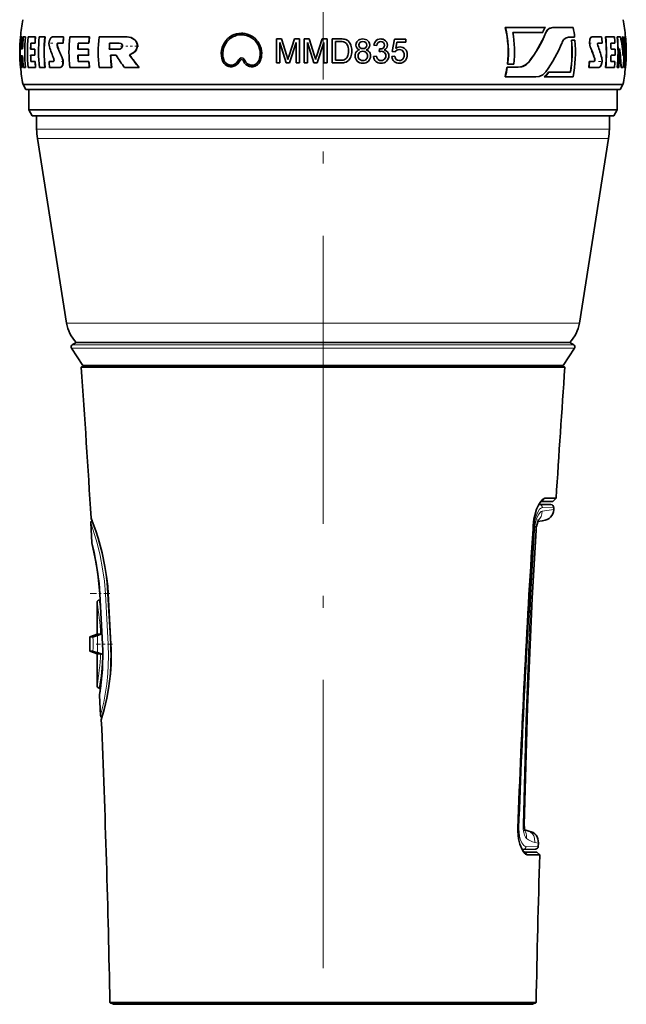
# Model space of a CAD drawing. Extents: x 0 to 420, y 0 to 297.
# Drawn here: x 182 to 207, y 212 to 253 of the extents above; entities that cross this region are included whole.
import ezdxf

# ---------------------------------------------------------------- set-up
doc = ezdxf.new("R2010")
doc.units = 0
doc.linetypes.add('DASHDOT', pattern=[18.5, 12, -3, 0.5, -3])

msp = doc.modelspace()

# ---------------------------------------------------------------- linework, layer by layer
at = {"color": 7, "linetype": 'DASHDOT', "lineweight": 13}
msp.add_line((194.223984, 281.087189), (194.223984, 168.880936), dxfattribs=at)
at = {"color": 7, "lineweight": 35}
for p, q in [((201.811325, 252.757782), (201.819687, 252.757782)), ((201.819687, 252.757782), (203.482971, 252.757782)), ((203.793427, 252.757782), (203.800064, 252.757782)), ((203.800064, 252.757782), (204.643341, 252.757782)), ((181.622452, 252.363373), (181.624664, 252.363373)), ((181.629684, 252.363373), (181.624664, 252.363373)), ((181.644791, 252.363373), (181.688171, 252.363373)), ((181.693222, 252.363373), (181.688171, 252.363373)), ((181.743668, 252.363373), (181.830093, 252.363373)), ((181.835205, 252.363373), (181.830093, 252.363373)), ((181.942703, 252.363373), (182.250916, 252.363373)), ((182.256195, 252.363373), (182.250916, 252.363373)), ((182.411102, 252.363373), (182.643143, 252.363373)), ((182.648605, 252.363373), (182.643143, 252.363373)), ((182.958099, 252.363373), (183.419083, 252.363373)), ((183.424927, 252.363373), (183.419083, 252.363373)), ((183.680756, 252.363373), (184.494934, 252.363373)), ((184.501434, 252.363373), (184.494934, 252.363373)), ((184.90007, 252.363373), (186.057007, 252.363373)), ((186.064758, 252.363373), (186.057007, 252.363373)), ((190.174637, 252.202667), (190.11795, 252.123047)), ((190.220871, 252.160553), (190.171234, 252.090118)), ((190.244308, 252.279175), (190.174637, 252.202667)), ((190.225876, 252.166107), (190.220871, 252.160553)), ((190.287842, 252.234161), (190.225876, 252.166107)), ((190.327896, 252.350357), (190.244308, 252.279175)), ((190.365067, 252.299911), (190.287842, 252.234161)), ((190.433365, 252.417145), (190.327896, 252.350357)), ((190.463379, 252.362167), (190.365067, 252.299911)), ((190.523163, 252.458878), (190.433365, 252.417145)), ((190.542175, 252.399292), (190.463379, 252.362167)), ((190.627579, 252.492218), (190.523163, 252.458878)), ((190.549652, 252.401733), (190.542175, 252.399292)), ((190.639099, 252.430756), (190.549652, 252.401733)), ((190.724167, 252.510315), (190.627579, 252.492218)), ((190.646667, 252.43219), (190.639099, 252.430756)), ((190.728134, 252.447906), (190.646667, 252.43219)), ((190.831207, 252.51712), (190.724167, 252.510315)), ((190.735718, 252.448425), (190.728134, 252.447906)), ((190.828339, 252.4543), (190.735718, 252.448425)), ((190.828522, 252.454666), (190.834961, 252.454376)), ((190.831207, 252.51712), (190.891068, 252.514328)), ((190.835159, 252.454361), (190.884354, 252.452179)), ((190.884354, 252.452179), (190.888153, 252.451782)), ((190.888153, 252.451782), (190.950974, 252.445343)), ((190.891068, 252.514328), (190.964615, 252.506378)), ((190.950974, 252.445343), (190.957809, 252.443863)), ((190.957809, 252.443863), (191.045258, 252.424316)), ((190.964615, 252.506378), (191.062927, 252.484406)), ((191.045258, 252.424316), (191.150955, 252.385498)), ((191.062927, 252.484406), (191.176788, 252.442596)), ((191.252914, 252.330032), (191.150955, 252.385498)), ((191.286545, 252.382889), (191.176788, 252.442596)), ((191.331223, 252.272339), (191.252914, 252.330032)), ((191.371735, 252.320129), (191.286545, 252.382889)), ((191.413589, 252.19223), (191.331223, 252.272339)), ((191.460144, 252.234131), (191.371735, 252.320129)), ((191.470505, 252.119873), (191.413589, 252.19223)), ((191.52211, 252.155365), (191.460144, 252.234131)), ((191.569656, 252.075775), (191.52211, 252.155365)), ((192.284836, 251.280975), (192.284836, 252.281113)), ((192.284836, 252.281113), (192.491241, 252.281113)), ((192.718262, 251.57724), (192.491241, 252.281113)), ((193.039047, 252.281113), (192.81398, 251.589401)), ((193.039047, 252.281113), (193.243286, 252.281113)), ((193.243286, 251.280975), (193.243286, 252.281113)), ((193.437759, 251.280975), (193.437759, 252.281113)), ((193.437759, 252.281113), (193.644165, 252.281113)), ((193.871185, 251.57724), (193.644165, 252.281113)), ((194.191971, 252.281113), (193.966904, 251.589401)), ((194.191971, 252.281113), (194.39621, 252.281113)), ((194.39621, 251.280975), (194.39621, 252.281113)), ((194.604568, 251.280975), (194.604568, 252.281113)), ((194.604568, 252.281113), (194.945969, 252.281113)), ((194.743469, 251.392105), (194.743469, 252.169983)), ((194.947495, 252.169983), (194.743469, 252.169983)), ((194.945969, 252.281113), (195.016998, 252.27951)), ((194.947495, 252.169983), (195.016891, 252.167664)), ((195.016891, 252.167664), (195.072311, 252.160706)), ((195.016998, 252.27951), (195.075806, 252.274734)), ((195.072311, 252.160706), (195.113739, 252.149139)), ((195.075806, 252.274734), (195.122421, 252.266785)), ((195.122421, 252.266785), (195.176498, 252.250046)), ((195.176498, 252.250046), (195.22496, 252.226166)), ((195.22496, 252.226166), (195.267838, 252.19516)), ((195.267838, 252.19516), (195.315811, 252.146454)), ((195.599594, 252.095001), (195.626007, 252.155212)), ((195.626007, 252.155212), (195.670013, 252.207855)), ((195.670013, 252.207855), (195.712891, 252.239899)), ((195.762314, 252.262787), (195.712891, 252.239899)), ((195.759766, 252.128082), (195.812424, 252.159515)), ((195.818268, 252.27652), (195.762314, 252.262787)), ((195.882507, 252.169983), (195.812424, 252.159515)), ((195.880768, 252.281113), (195.818268, 252.27652)), ((195.880768, 252.281113), (195.943634, 252.276428)), ((195.882507, 252.169983), (195.952179, 252.159302)), ((195.943634, 252.276428), (196.000061, 252.26239)), ((195.952179, 252.159302), (196.004913, 252.127228)), ((196.000061, 252.26239), (196.050034, 252.238983)), ((196.050034, 252.238983), (196.093582, 252.206238)), ((196.093582, 252.206238), (196.138367, 252.152664)), ((196.138367, 252.152664), (196.165253, 252.091827)), ((196.376297, 252.128723), (196.404282, 252.173889)), ((196.404282, 252.173889), (196.439102, 252.211975)), ((196.439102, 252.211975), (196.494263, 252.250381)), ((196.557755, 252.273438), (196.494263, 252.250381)), ((196.522781, 252.128311), (196.572586, 252.159576)), ((196.629562, 252.281113), (196.557755, 252.273438)), ((196.633469, 252.169983), (196.572586, 252.159576)), ((196.629562, 252.281113), (196.680557, 252.277252)), ((196.633469, 252.169983), (196.694366, 252.159454)), ((196.680557, 252.277252), (196.728775, 252.265686)), ((196.694366, 252.159454), (196.742966, 252.127869)), ((196.728775, 252.265686), (196.774216, 252.246368)), ((196.774216, 252.246368), (196.83255, 252.205307)), ((196.83255, 252.205307), (196.875351, 252.151535)), ((196.875351, 252.151535), (196.901642, 252.089569)), ((197.104874, 251.753265), (197.202118, 252.267212)), ((197.202118, 252.267212), (197.674393, 252.267212)), ((197.674393, 252.142212), (197.674393, 252.267212)), ((203.372253, 252.554214), (202.123886, 252.554214)), ((204.701645, 252.350647), (204.450516, 252.350647)), ((204.568924, 252.223419), (204.575027, 252.223419)), ((204.575027, 252.223419), (204.713837, 252.223419)), ((205.428772, 252.363373), (205.434418, 252.363373)), ((205.434418, 252.363373), (205.826782, 252.363373)), ((205.993408, 252.363373), (205.998779, 252.363373)), ((205.998779, 252.363373), (206.363144, 252.363373)), ((206.479431, 252.363373), (206.484589, 252.363373)), ((206.484589, 252.363373), (206.608978, 252.363373)), ((206.688766, 252.363373), (206.693848, 252.363373)), ((206.693848, 252.363373), (206.728287, 252.363373)), ((206.772034, 252.363373), (206.777069, 252.363373)), ((206.777069, 252.363373), (206.814896, 252.363373)), ((206.820602, 252.363373), (206.825623, 252.363373)), ((181.661041, 251.874817), (181.716415, 251.874817)), ((182.04953, 251.854462), (182.222122, 251.854462)), ((182.231567, 252.108917), (182.058838, 252.108917)), ((182.227386, 251.854462), (182.222122, 251.854462)), ((182.236832, 252.108917), (182.231567, 252.108917)), ((183.397644, 252.108917), (183.187317, 252.108917)), ((183.403473, 252.108917), (183.397644, 252.108917)), ((184.016739, 251.854462), (184.459518, 251.854462)), ((184.47113, 252.108917), (184.027847, 252.108917)), ((184.465988, 251.854462), (184.459518, 251.854462)), ((184.477615, 252.108917), (184.47113, 252.108917)), ((185.324829, 251.854462), (185.726395, 251.854462)), ((185.739746, 252.108917), (185.33757, 252.108917)), ((189.999619, 251.808273), (189.989243, 251.692169)), ((190.024872, 251.918304), (189.999619, 251.808273)), ((190.0634, 252.020477), (190.024872, 251.918304)), ((190.061493, 251.798462), (190.05188, 251.690979)), ((190.084839, 251.900208), (190.061493, 251.798462)), ((190.11795, 252.123047), (190.0634, 252.020477)), ((190.120453, 251.99469), (190.084839, 251.900208)), ((190.171234, 252.090118), (190.120453, 251.99469)), ((191.513306, 252.048706), (191.470505, 252.119873)), ((191.515778, 252.04361), (191.513306, 252.048706)), ((191.555389, 251.96106), (191.515778, 252.04361)), ((191.584656, 251.868515), (191.555389, 251.96106)), ((191.613693, 251.984039), (191.569656, 252.075775)), ((191.585953, 251.862076), (191.584656, 251.868515)), ((191.602066, 251.783249), (191.585953, 251.862076)), ((191.602707, 251.77655), (191.602066, 251.783249)), ((191.609314, 251.707535), (191.602707, 251.77655)), ((191.64595, 251.880783), (191.613693, 251.984039)), ((191.664352, 251.788834), (191.64595, 251.880783)), ((191.671829, 251.705475), (191.664352, 251.788834)), ((192.423737, 252.128311), (192.423737, 251.280975)), ((192.693512, 251.280975), (192.423737, 252.128311)), ((193.10437, 252.128311), (192.832642, 251.280975)), ((193.10437, 252.128311), (193.10437, 251.280975)), ((193.57666, 252.128311), (193.57666, 251.280975)), ((193.846436, 251.280975), (193.57666, 252.128311)), ((194.257294, 252.128311), (193.985565, 251.280975)), ((194.257294, 252.128311), (194.257294, 251.280975)), ((195.113739, 252.149139), (195.158966, 252.123444)), ((195.158966, 252.123444), (195.199448, 252.085144)), ((195.199448, 252.085144), (195.235184, 252.03421)), ((195.235184, 252.03421), (195.257065, 251.986694)), ((195.257065, 251.986694), (195.272705, 251.929901)), ((195.272705, 251.929901), (195.282074, 251.863892)), ((195.282074, 251.863892), (195.285202, 251.788635)), ((195.282379, 251.715622), (195.285202, 251.788635)), ((195.315811, 252.146454), (195.35495, 252.089478)), ((195.35495, 252.089478), (195.385269, 252.024231)), ((195.385269, 252.024231), (195.402252, 251.970352)), ((195.402252, 251.970352), (195.414398, 251.91275)), ((195.414398, 251.91275), (195.421692, 251.851471)), ((195.421188, 251.713379), (195.424118, 251.786469)), ((195.421692, 251.851471), (195.424118, 251.786469)), ((195.590805, 252.027161), (195.599594, 252.095001)), ((195.590805, 252.027161), (195.600021, 251.960999)), ((195.600021, 251.960999), (195.627701, 251.904877)), ((195.609253, 251.736542), (195.64444, 251.775726)), ((195.627701, 251.904877), (195.674469, 251.859634)), ((195.64444, 251.775726), (195.688354, 251.805603)), ((195.674469, 251.859634), (195.740997, 251.826187)), ((195.688354, 251.805603), (195.740997, 251.826187)), ((195.71582, 252.028046), (195.726807, 252.082138)), ((195.71582, 252.028046), (195.726639, 251.968079)), ((195.726639, 251.968079), (195.759109, 251.920166)), ((195.726807, 252.082138), (195.759766, 252.128082)), ((195.738937, 251.712128), (195.777161, 251.742706)), ((195.759109, 251.920166), (195.811935, 251.888763)), ((195.777161, 251.742706), (195.824005, 251.761047)), ((195.811935, 251.888763), (195.883804, 251.878281)), ((195.824005, 251.761047), (195.879471, 251.767151)), ((195.879471, 251.767151), (195.93634, 251.760956)), ((195.954254, 251.888672), (195.883804, 251.878281)), ((195.93634, 251.760956), (195.984558, 251.742401)), ((195.954254, 251.888672), (196.006317, 251.91983)), ((195.984558, 251.742401), (196.024124, 251.711487)), ((196.004913, 252.127228), (196.038116, 252.079422)), ((196.006317, 251.91983), (196.038467, 251.966034)), ((196.027481, 251.826187), (196.092087, 251.859528)), ((196.027481, 251.826187), (196.079834, 251.802124)), ((196.038116, 252.079422), (196.049194, 252.021515)), ((196.038467, 251.966034), (196.049194, 252.021515)), ((196.079834, 251.802124), (196.123123, 251.769852)), ((196.092087, 251.859528), (196.137848, 251.904434)), ((196.123123, 251.769852), (196.157379, 251.729385)), ((196.137848, 251.904434), (196.165115, 251.959595)), ((196.165115, 251.959595), (196.17421, 252.023682)), ((196.165253, 252.091827), (196.17421, 252.023682)), ((196.340897, 252.017181), (196.355164, 252.076477)), ((196.340897, 252.017181), (196.465912, 252.003296)), ((196.355164, 252.076477), (196.376297, 252.128723)), ((196.465912, 252.003296), (196.48642, 252.076218)), ((196.48642, 252.076218), (196.522781, 252.128311)), ((196.56749, 251.753265), (196.580719, 251.86438)), ((196.56749, 251.753265), (196.613663, 251.763351)), ((196.580719, 251.86438), (196.599609, 251.862869)), ((196.599609, 251.862869), (196.667465, 251.87262)), ((196.613663, 251.763351), (196.651474, 251.766724)), ((196.651474, 251.766724), (196.703247, 251.760834)), ((196.667465, 251.87262), (196.72821, 251.901825)), ((196.703247, 251.760834), (196.748566, 251.743134)), ((196.72821, 251.901825), (196.771088, 251.951294)), ((196.742966, 252.127869), (196.77478, 252.080292)), ((196.748566, 251.743134), (196.78746, 251.713654)), ((196.771088, 251.951294), (196.7854, 252.021729)), ((196.773453, 251.823578), (196.832901, 251.860016)), ((196.773453, 251.823578), (196.828217, 251.805115)), ((196.77478, 252.080292), (196.7854, 252.021729)), ((196.828217, 251.805115), (196.874985, 251.776947)), ((196.832901, 251.860016), (196.875793, 251.907257)), ((196.874985, 251.776947), (196.913773, 251.739044)), ((196.875793, 251.907257), (196.901749, 251.962738)), ((196.901642, 252.089569), (196.910416, 252.023911)), ((196.901749, 251.962738), (196.910416, 252.023911)), ((197.104874, 251.753265), (197.229889, 251.73938)), ((197.229889, 251.73938), (197.259705, 251.778519)), ((197.257462, 251.883484), (197.305206, 252.142212)), ((197.257462, 251.883484), (197.315125, 251.919189)), ((197.259705, 251.778519), (197.297501, 251.80957)), ((197.297501, 251.80957), (197.34462, 251.829849)), ((197.674393, 252.142212), (197.305206, 252.142212)), ((197.315125, 251.919189), (197.374664, 251.940598)), ((197.34462, 251.829849), (197.402435, 251.836609)), ((197.436081, 251.947723), (197.374664, 251.940598)), ((197.402435, 251.836609), (197.464264, 251.830032)), ((197.436081, 251.947723), (197.495529, 251.942047)), ((197.464264, 251.830032), (197.514862, 251.810318)), ((197.495529, 251.942047), (197.55014, 251.925018)), ((197.514862, 251.810318), (197.55426, 251.777466)), ((197.55014, 251.925018), (197.599915, 251.896637)), ((197.55426, 251.777466), (197.582413, 251.733246)), ((197.599915, 251.896637), (197.644882, 251.856903)), ((197.644882, 251.856903), (197.682098, 251.808243)), ((197.682098, 251.808243), (197.708679, 251.753128)), ((197.708679, 251.753128), (197.72464, 251.691528)), ((205.846741, 252.108917), (205.685577, 252.108917)), ((206.382233, 252.108917), (206.208221, 252.108917)), ((206.217682, 251.854462), (206.391556, 251.854462)), ((181.716873, 251.579651), (181.661499, 251.579651)), ((182.222534, 251.600006), (182.049942, 251.600006)), ((182.060074, 251.345566), (182.232819, 251.345566)), ((182.227798, 251.600006), (182.222534, 251.600006)), ((182.238098, 251.345566), (182.232819, 251.345566)), ((182.814621, 251.345566), (182.994217, 251.345566)), ((184.460037, 251.600006), (184.017227, 251.600006)), ((184.029327, 251.345566), (184.472687, 251.345566)), ((184.466507, 251.600006), (184.460037, 251.600006)), ((184.479156, 251.345566), (184.472687, 251.345566)), ((185.616409, 251.600006), (185.376923, 251.600006)), ((186.172394, 251.621429), (186.164566, 251.621429)), ((189.995377, 251.572479), (189.989243, 251.692169)), ((190.012619, 251.4776), (189.995377, 251.572479)), ((190.041031, 251.384094), (190.012619, 251.4776)), ((190.07074, 251.313995), (190.041031, 251.384094)), ((190.057587, 251.579681), (190.05188, 251.690979)), ((190.07283, 251.495834), (190.057587, 251.579681)), ((190.074142, 251.48877), (190.07283, 251.495834)), ((190.098923, 251.408569), (190.074142, 251.48877)), ((190.100861, 251.402283), (190.098923, 251.408569)), ((190.12558, 251.344757), (190.100861, 251.402283)), ((190.158508, 251.298706), (190.12558, 251.344757)), ((190.673157, 251.348877), (190.657486, 251.324554)), ((190.675598, 251.352661), (190.673157, 251.348877)), ((190.707352, 251.410187), (190.675598, 251.352661)), ((190.744614, 251.455719), (190.707352, 251.410187)), ((190.759277, 251.374969), (190.727936, 251.318481)), ((190.81192, 251.48938), (190.744614, 251.455719)), ((190.784531, 251.405807), (190.759277, 251.374969)), ((190.820694, 251.423889), (190.784531, 251.405807)), ((190.895279, 251.472717), (190.81192, 251.48938)), ((190.865524, 251.414932), (190.820694, 251.423889)), ((190.895355, 251.386963), (190.865524, 251.414932)), ((190.944336, 251.426727), (190.895279, 251.472717)), ((190.917862, 251.349945), (190.895355, 251.386963)), ((190.938858, 251.311646), (190.917862, 251.349945)), ((190.971298, 251.382446), (190.944336, 251.426727)), ((190.992065, 251.344589), (190.971298, 251.382446)), ((190.99353, 251.341919), (190.992065, 251.344589)), ((191.012177, 251.311935), (190.993668, 251.341675)), ((191.539703, 251.352737), (191.513809, 251.312408)), ((191.559357, 251.399139), (191.539703, 251.352737)), ((191.561554, 251.404404), (191.559357, 251.399139)), ((191.579315, 251.460861), (191.561554, 251.404404)), ((191.580734, 251.465302), (191.579315, 251.460861)), ((191.595703, 251.528748), (191.580734, 251.465302)), ((191.619141, 251.380035), (191.595093, 251.323212)), ((191.59726, 251.535431), (191.595703, 251.528748)), ((191.605743, 251.606262), (191.59726, 251.535431)), ((191.606445, 251.611908), (191.605743, 251.606262)), ((191.609116, 251.699905), (191.606445, 251.611908)), ((191.609314, 251.707535), (191.609116, 251.699905)), ((191.640289, 251.446304), (191.619141, 251.380035)), ((191.658081, 251.52092), (191.640289, 251.446304)), ((191.668472, 251.604172), (191.658081, 251.52092)), ((191.671829, 251.705475), (191.668472, 251.604172)), ((192.737335, 251.517075), (192.718262, 251.57724)), ((192.752609, 251.467957), (192.737335, 251.517075)), ((192.764053, 251.429871), (192.752609, 251.467957)), ((192.776749, 251.47171), (192.764053, 251.429871)), ((192.793381, 251.524887), (192.776749, 251.47171)), ((192.81398, 251.589401), (192.793381, 251.524887)), ((193.890259, 251.517075), (193.871185, 251.57724)), ((193.905518, 251.467957), (193.890259, 251.517075)), ((193.916977, 251.429871), (193.905518, 251.467957)), ((193.929657, 251.47171), (193.916977, 251.429871)), ((193.946304, 251.524887), (193.929657, 251.47171)), ((193.966904, 251.589401), (193.946304, 251.524887)), ((194.743469, 251.392105), (194.950745, 251.392105)), ((194.950745, 251.392105), (195.010223, 251.394196)), ((195.010223, 251.394196), (195.060471, 251.400452)), ((195.060471, 251.400452), (195.101486, 251.410889)), ((195.101486, 251.410889), (195.150558, 251.433472)), ((195.150558, 251.433472), (195.188629, 251.46373)), ((195.185715, 251.319061), (195.239838, 251.348145)), ((195.188629, 251.46373), (195.216782, 251.499252)), ((195.216782, 251.499252), (195.240479, 251.542145)), ((195.239838, 251.348145), (195.286942, 251.38739)), ((195.240479, 251.542145), (195.259705, 251.592438)), ((195.259705, 251.592438), (195.273865, 251.650208)), ((195.273865, 251.650208), (195.282379, 251.715622)), ((195.286942, 251.38739), (195.330139, 251.438873)), ((195.330139, 251.438873), (195.355972, 251.480667)), ((195.355972, 251.480667), (195.37851, 251.529205)), ((195.37851, 251.529205), (195.397736, 251.584518)), ((195.397736, 251.584518), (195.412399, 251.646057)), ((195.412399, 251.646057), (195.421188, 251.713379)), ((195.563019, 251.573334), (195.568161, 251.634781)), ((195.563019, 251.573334), (195.568512, 251.510498)), ((195.568161, 251.634781), (195.583572, 251.689178)), ((195.568512, 251.510498), (195.585022, 251.453125)), ((195.583572, 251.689178), (195.609253, 251.736542)), ((195.585022, 251.453125), (195.612518, 251.401184)), ((195.612518, 251.401184), (195.651031, 251.354675)), ((195.651031, 251.354675), (195.698502, 251.316345)), ((195.688034, 251.574646), (195.693695, 251.626572)), ((195.688034, 251.574646), (195.6931, 251.52507)), ((195.6931, 251.52507), (195.708328, 251.477081)), ((195.693695, 251.626572), (195.710648, 251.672394)), ((195.708328, 251.477081), (195.73613, 251.435211)), ((195.710648, 251.672394), (195.738937, 251.712128)), ((195.73613, 251.435211), (195.778976, 251.404053)), ((195.830307, 251.384674), (195.778976, 251.404053)), ((195.883591, 251.378204), (195.830307, 251.384674)), ((195.883591, 251.378204), (195.939804, 251.384247)), ((195.939804, 251.384247), (195.987183, 251.402374)), ((195.987183, 251.402374), (196.025742, 251.432587)), ((196.024124, 251.711487), (196.053482, 251.671097)), ((196.025742, 251.432587), (196.054199, 251.472107)), ((196.053482, 251.671097), (196.071106, 251.624176)), ((196.054199, 251.472107), (196.071274, 251.518143)), ((196.066513, 251.316162), (196.113983, 251.35434)), ((196.071106, 251.624176), (196.076965, 251.57074)), ((196.071274, 251.518143), (196.076965, 251.57074)), ((196.113983, 251.35434), (196.152481, 251.400528)), ((196.152481, 251.400528), (196.179977, 251.451843)), ((196.157379, 251.729385), (196.182159, 251.681946)), ((196.179977, 251.451843), (196.196487, 251.508301)), ((196.182159, 251.681946), (196.197037, 251.628784)), ((196.196487, 251.508301), (196.201996, 251.569855)), ((196.197037, 251.628784), (196.201996, 251.569855)), ((196.327011, 251.544891), (196.452026, 251.558792)), ((196.327011, 251.544891), (196.337524, 251.486237)), ((196.337524, 251.486237), (196.357178, 251.433258)), ((196.357178, 251.433258), (196.385925, 251.386017)), ((196.385925, 251.386017), (196.423798, 251.344467)), ((196.423798, 251.344467), (196.468964, 251.310608)), ((196.452026, 251.558792), (196.468445, 251.500793)), ((196.468445, 251.500793), (196.490509, 251.454712)), ((196.490509, 251.454712), (196.518219, 251.420532)), ((196.518219, 251.420532), (196.57193, 251.388794)), ((196.641495, 251.378204), (196.57193, 251.388794)), ((196.641495, 251.378204), (196.698044, 251.384644)), ((196.698044, 251.384644), (196.746445, 251.403931)), ((196.746445, 251.403931), (196.786697, 251.436066)), ((196.786697, 251.436066), (196.816833, 251.477661)), ((196.78746, 251.713654), (196.817184, 251.67514)), ((196.816833, 251.477661), (196.83493, 251.525391)), ((196.817184, 251.67514), (196.835007, 251.63031)), ((196.823074, 251.318054), (196.872757, 251.357697)), ((196.83493, 251.525391), (196.840958, 251.579193)), ((196.835007, 251.63031), (196.840958, 251.579193)), ((196.872757, 251.357697), (196.913528, 251.405487)), ((196.913528, 251.405487), (196.942673, 251.458221)), ((196.913773, 251.739044), (196.94278, 251.692719)), ((196.942673, 251.458221), (196.960144, 251.5159)), ((196.94278, 251.692719), (196.960175, 251.639221)), ((196.960144, 251.5159), (196.965973, 251.578552)), ((196.960175, 251.639221), (196.965973, 251.578552)), ((197.090988, 251.544891), (197.216003, 251.558792)), ((197.090988, 251.544891), (197.10141, 251.485168)), ((197.10141, 251.485168), (197.120728, 251.431641)), ((197.120728, 251.431641), (197.148941, 251.384308)), ((197.148941, 251.384308), (197.18605, 251.34317)), ((197.18605, 251.34317), (197.230637, 251.309875)), ((197.216003, 251.558792), (197.228912, 251.503845)), ((197.228912, 251.503845), (197.249146, 251.458771)), ((197.249146, 251.458771), (197.276672, 251.423584)), ((197.276672, 251.423584), (197.331223, 251.389557)), ((197.401352, 251.378204), (197.331223, 251.389557)), ((197.401352, 251.378204), (197.460526, 251.385452)), ((197.460526, 251.385452), (197.510406, 251.40715)), ((197.510406, 251.40715), (197.55101, 251.443329)), ((197.544174, 251.297485), (197.60321, 251.335449)), ((197.55101, 251.443329), (197.580963, 251.491455)), ((197.580963, 251.491455), (197.598953, 251.549042)), ((197.582413, 251.733246), (197.599304, 251.679443)), ((197.598953, 251.549042), (197.604935, 251.616089)), ((197.599304, 251.679443), (197.604935, 251.616089)), ((197.60321, 251.335449), (197.653778, 251.388641)), ((197.653778, 251.388641), (197.687103, 251.44043)), ((197.687103, 251.44043), (197.710907, 251.496826)), ((197.710907, 251.496826), (197.725189, 251.557831)), ((197.72464, 251.691528), (197.72995, 251.623474)), ((197.725189, 251.557831), (197.72995, 251.623474)), ((205.313385, 251.345566), (205.319092, 251.345566)), ((205.319092, 251.345566), (205.509094, 251.345566)), ((206.20697, 251.345566), (206.380997, 251.345566)), ((206.391144, 251.600006), (206.217255, 251.600006)), ((181.626663, 251.09111), (181.624451, 251.09111)), ((181.631683, 251.09111), (181.626663, 251.09111)), ((181.69017, 251.09111), (181.64679, 251.09111)), ((181.695221, 251.09111), (181.69017, 251.09111)), ((181.726746, 251.09111), (181.72168, 251.09111)), ((181.832123, 251.09111), (181.745682, 251.09111)), ((181.837234, 251.09111), (181.832123, 251.09111)), ((182.253021, 251.09111), (181.944748, 251.09111)), ((182.258301, 251.09111), (182.253021, 251.09111)), ((182.645309, 251.09111), (182.413223, 251.09111)), ((182.650787, 251.09111), (182.645309, 251.09111)), ((183.272095, 251.09111), (182.835846, 251.09111)), ((183.277863, 251.09111), (183.272095, 251.09111)), ((184.497528, 251.09111), (183.683151, 251.09111)), ((184.504028, 251.09111), (184.497528, 251.09111)), ((185.41832, 251.09111), (184.902771, 251.09111)), ((185.425507, 251.09111), (185.41832, 251.09111)), ((186.564423, 251.09111), (185.959473, 251.09111)), ((186.572678, 251.09111), (186.564423, 251.09111)), ((190.110504, 251.258423), (190.07074, 251.313995)), ((190.156754, 251.211243), (190.110504, 251.258423)), ((190.211487, 251.172318), (190.156754, 251.211243)), ((190.197495, 251.258957), (190.158508, 251.298706)), ((190.243469, 251.226257), (190.197495, 251.258957)), ((190.256699, 251.15036), (190.211487, 251.172318)), ((190.277466, 251.209763), (190.243469, 251.226257)), ((190.300705, 251.135025), (190.256699, 251.15036)), ((190.284027, 251.20665), (190.277466, 251.209763)), ((190.317169, 251.195465), (190.284027, 251.20665)), ((190.341446, 251.126923), (190.300705, 251.135025)), ((190.349335, 251.189087), (190.317169, 251.195465)), ((190.375198, 251.12265), (190.341446, 251.126923)), ((190.353638, 251.188263), (190.349335, 251.189087)), ((190.376404, 251.185501), (190.353638, 251.188263)), ((190.424957, 251.121735), (190.375198, 251.12265)), ((190.383057, 251.184723), (190.376404, 251.185501)), ((190.419724, 251.184326), (190.383057, 251.184723)), ((190.419724, 251.184326), (190.452621, 251.190506)), ((190.424957, 251.121735), (190.466248, 251.129471)), ((190.452789, 251.190536), (190.454727, 251.190903)), ((190.454727, 251.190903), (190.492096, 251.19928)), ((190.466248, 251.129471), (190.51033, 251.139313)), ((190.527405, 251.213013), (190.492096, 251.19928)), ((190.554901, 251.156662), (190.51033, 251.139313)), ((190.567871, 251.237106), (190.527405, 251.213013)), ((190.604141, 251.185959), (190.554901, 251.156662)), ((190.572174, 251.239685), (190.567871, 251.237106)), ((190.60054, 251.26004), (190.572174, 251.239685)), ((190.627228, 251.285797), (190.60054, 251.26004)), ((190.640549, 251.211792), (190.604141, 251.185959)), ((190.654236, 251.320343), (190.627228, 251.285797)), ((190.673767, 251.243866), (190.640549, 251.211792)), ((190.657486, 251.324554), (190.654236, 251.320343)), ((190.706741, 251.286026), (190.673767, 251.243866)), ((190.727936, 251.318481), (190.706741, 251.286026)), ((190.961441, 251.275146), (190.938858, 251.311646)), ((190.988708, 251.242798), (190.961441, 251.275146)), ((191.014679, 251.216736), (190.988708, 251.242798)), ((191.033157, 251.287048), (191.012177, 251.311935)), ((191.04599, 251.191925), (191.014679, 251.216736)), ((191.03653, 251.283112), (191.033157, 251.287048)), ((191.053772, 251.266037), (191.03653, 251.283112)), ((191.075546, 251.172668), (191.04599, 251.191925)), ((191.059021, 251.260895), (191.053772, 251.266037)), ((191.080292, 251.244507), (191.059021, 251.260895)), ((191.115143, 251.152863), (191.075546, 251.172668)), ((191.084808, 251.240982), (191.080292, 251.244507)), ((191.103729, 251.228912), (191.084808, 251.240982)), ((191.109711, 251.225098), (191.103729, 251.228912)), ((191.137604, 251.211517), (191.109711, 251.225098)), ((191.159348, 251.135956), (191.115143, 251.152863)), ((191.143112, 251.208801), (191.137604, 251.211517)), ((191.177109, 251.196075), (191.143112, 251.208801)), ((191.201614, 251.126984), (191.159348, 251.135956)), ((191.208405, 251.189453), (191.177109, 251.196075)), ((191.250443, 251.121719), (191.201614, 251.126984)), ((191.2146, 251.188171), (191.208405, 251.189453)), ((191.252945, 251.184311), (191.2146, 251.188171)), ((191.250443, 251.121719), (191.296738, 251.123001)), ((191.252945, 251.184311), (191.290848, 251.185364)), ((191.290848, 251.185364), (191.330078, 251.191727)), ((191.296738, 251.123001), (191.344467, 251.130737)), ((191.330078, 251.191727), (191.376709, 251.206299)), ((191.344467, 251.130737), (191.399628, 251.14798)), ((191.415634, 251.224899), (191.376709, 251.206299)), ((191.44664, 251.170441), (191.399628, 251.14798)), ((191.452972, 251.249847), (191.415634, 251.224899)), ((191.491531, 251.200439), (191.44664, 251.170441)), ((191.488037, 251.281647), (191.452972, 251.249847)), ((191.509064, 251.306671), (191.488037, 251.281647)), ((191.533173, 251.238205), (191.491531, 251.200439)), ((191.513809, 251.312408), (191.509064, 251.306671)), ((191.561722, 251.272186), (191.533173, 251.238205)), ((191.595093, 251.323212), (191.561722, 251.272186)), ((192.423737, 251.280975), (192.284836, 251.280975)), ((192.832642, 251.280975), (192.693512, 251.280975)), ((193.243286, 251.280975), (193.10437, 251.280975)), ((193.57666, 251.280975), (193.437759, 251.280975)), ((193.985565, 251.280975), (193.846436, 251.280975)), ((194.39621, 251.280975), (194.257294, 251.280975)), ((194.96225, 251.280975), (194.604568, 251.280975)), ((194.96225, 251.280975), (195.019867, 251.282867)), ((195.019867, 251.282867), (195.072937, 251.288544)), ((195.072937, 251.288544), (195.121445, 251.298019)), ((195.121445, 251.298019), (195.185715, 251.319061)), ((195.752899, 251.288986), (195.698502, 251.316345)), ((195.81424, 251.272568), (195.752899, 251.288986)), ((195.882507, 251.26709), (195.81424, 251.272568)), ((195.882507, 251.26709), (195.950775, 251.272552)), ((195.950775, 251.272552), (196.0121, 251.28891)), ((196.0121, 251.28891), (196.066513, 251.316162)), ((196.468964, 251.310608), (196.519577, 251.286438)), ((196.575638, 251.271927), (196.519577, 251.286438)), ((196.637146, 251.26709), (196.575638, 251.271927)), ((196.637146, 251.26709), (196.705276, 251.272751)), ((196.705276, 251.272751), (196.767242, 251.289734)), ((196.767242, 251.289734), (196.823074, 251.318054)), ((197.230637, 251.309875), (197.281281, 251.286102)), ((197.337967, 251.271851), (197.281281, 251.286102)), ((197.400711, 251.26709), (197.337967, 251.271851)), ((197.400711, 251.26709), (197.476669, 251.274689)), ((197.476669, 251.274689), (197.544174, 251.297485)), ((201.888, 251.103836), (201.896255, 251.103836)), ((201.896255, 251.103836), (202.345993, 251.103836)), ((201.905319, 251.231049), (201.913544, 251.231049)), ((202.171158, 251.231049), (201.913544, 251.231049)), ((205.29155, 251.09111), (205.297256, 251.09111)), ((205.712967, 251.09111), (205.297256, 251.09111)), ((205.991272, 251.09111), (205.996643, 251.09111)), ((206.361069, 251.09111), (205.996643, 251.09111)), ((206.477371, 251.09111), (206.482529, 251.09111)), ((206.540207, 251.09111), (206.482529, 251.09111)), ((206.634003, 251.09111), (206.639099, 251.09111)), ((206.726273, 251.09111), (206.639099, 251.09111)), ((206.77002, 251.09111), (206.775055, 251.09111)), ((206.794876, 251.09111), (206.775055, 251.09111)), ((206.813965, 251.09111), (206.819, 251.09111)), ((206.823578, 251.09111), (206.819, 251.09111)), ((201.805923, 250.696716), (201.814301, 250.696716)), ((203.093094, 250.696716), (201.814301, 250.696716)), ((203.432465, 250.696716), (203.439362, 250.696716)), ((204.639404, 250.696716), (203.439362, 250.696716)), ((203.61467, 250.900269), (203.621414, 250.900269)), ((203.621414, 250.900269), (204.533707, 250.900269)), ((181.733505, 250.381439), (188.235733, 250.381439)), ((181.848984, 250.181442), (181.733505, 250.381439)), ((181.848984, 250.181442), (188.291092, 250.181442)), ((181.973984, 250.181442), (181.973984, 249.331451)), ((188.235733, 250.381439), (206.714447, 250.381439)), ((188.291092, 250.181442), (206.598984, 250.181442)), ((206.473984, 250.181442), (206.473969, 249.331451)), ((206.598969, 250.181442), (206.714447, 250.381439)), ((181.973984, 249.331451), (188.351013, 249.331451)), ((182.118317, 249.081451), (181.973984, 249.331451)), ((188.351013, 249.331451), (206.473984, 249.331451)), ((206.329636, 249.081451), (206.473969, 249.331451)), ((182.118317, 249.081451), (188.420212, 249.081451)), ((182.298981, 249.081451), (182.298981, 248.528198)), ((188.420212, 249.081451), (206.329636, 249.081451)), ((206.148972, 249.081451), (206.148972, 248.528198)), ((183.547791, 240.446793), (182.329758, 248.137115)), ((204.900177, 240.446793), (206.118195, 248.137115)), ((183.940384, 239.644226), (183.777863, 239.536636)), ((183.940384, 239.644226), (189.293762, 239.644226)), ((189.293762, 239.644226), (204.507568, 239.644226)), ((204.507568, 239.644226), (204.67009, 239.536636)), ((184.223984, 238.681442), (183.749664, 239.398056)), ((204.223984, 238.681442), (204.698288, 239.398056)), ((184.172348, 238.631439), (184.150787, 238.606506)), ((185.402863, 238.631439), (184.172348, 238.631439)), ((184.223984, 238.681442), (189.429718, 238.681442)), ((204.275604, 238.631439), (185.402863, 238.631439)), ((189.429718, 238.681442), (204.223984, 238.681442)), ((204.275604, 238.631439), (204.297165, 238.606506)), ((185.383926, 238.606506), (184.150787, 238.606506)), ((204.297165, 238.606506), (185.383926, 238.606506)), ((203.241501, 232.896698), (203.21228, 232.897217)), ((203.71138, 232.888504), (203.241501, 232.896698)), ((203.28685, 233.011902), (203.284363, 233.01088)), ((203.284592, 233.010971), (203.287064, 233.011978)), ((203.333481, 233.021454), (203.400558, 233.021454)), ((203.400558, 233.021454), (203.79924, 233.021454)), ((203.527283, 233.154602), (203.932404, 233.154602)), ((203.79924, 233.021454), (203.932388, 233.154556)), ((203.833984, 232.755997), (203.829605, 232.683319)), ((184.591766, 231.313416), (184.550079, 232.123932)), ((203.357178, 232.211334), (203.164948, 232.181442)), ((203.357742, 232.211395), (203.350952, 232.210342)), ((203.368896, 232.213196), (203.357178, 232.211334)), ((202.969437, 231.874359), (202.978577, 232.0159)), ((184.814972, 227.490631), (184.814972, 228.814392)), ((184.909744, 228.914246), (184.944199, 228.916046)), ((185.039963, 227.076248), (184.930649, 229.176239)), ((184.930649, 229.176239), (184.944199, 228.916046)), ((184.814972, 227.490631), (184.514984, 227.381439)), ((184.644562, 227.381439), (184.514984, 227.381439)), ((184.514984, 226.781448), (184.514984, 227.381439)), ((184.961304, 227.490631), (184.814972, 227.490631)), ((185.017624, 227.505737), (184.831024, 227.438599)), ((184.644562, 226.781448), (184.514984, 226.781448)), ((184.814972, 226.672256), (184.514984, 226.781448)), ((184.961304, 226.672256), (184.814972, 226.672256)), ((184.814972, 225.348511), (184.814972, 226.672256)), ((185.054428, 226.64389), (184.831024, 226.724289)), ((184.909744, 225.248657), (184.960556, 225.245972)), ((184.962372, 224.107086), (184.918701, 224.956345)), ((185.019699, 224.021805), (184.993164, 223.931671)), ((202.629807, 219.298096), (202.597641, 219.559433)), ((202.616028, 219.344818), (202.640793, 219.334549)), ((202.640793, 219.334564), (202.669174, 219.326385)), ((202.66774, 219.326721), (202.800156, 219.296143)), ((202.559143, 218.534271), (202.508789, 218.533401)), ((202.559143, 218.534271), (203.066177, 218.543121)), ((203.192947, 218.791916), (203.188934, 218.6642)), ((202.569824, 218.433655), (202.577881, 218.43042)), ((202.577881, 218.430389), (202.569855, 218.433624)), ((202.691116, 218.421448), (202.625183, 218.421448)), ((203.128067, 218.421448), (202.691116, 218.421448)), ((203.249344, 218.300171), (202.805573, 218.300171)), ((203.128067, 218.421417), (203.249344, 218.300156)), ((186.435028, 212.156433), (185.348526, 212.156433)), ((185.374435, 212.131439), (185.348526, 212.156433)), ((186.457779, 212.131439), (185.374435, 212.131439)), ((185.49617, 212.081451), (201.883347, 212.081451)), ((203.099426, 212.156433), (186.435028, 212.156433)), ((203.073517, 212.131439), (186.457779, 212.131439)), ((201.883347, 212.081451), (202.951782, 212.081451)), ((203.073517, 212.131439), (203.099426, 212.156433))]:
    msp.add_line(p, q, dxfattribs=at)
at = {"color": 7, "lineweight": 13}
for p, q in [((203.496719, 252.545868), (203.50354, 252.545868)), ((183.157257, 252.001007), (183.15155, 252.001007)), ((205.348892, 251.956589), (205.354568, 251.956589)), ((183.367157, 251.497894), (183.361343, 251.497894)), ((205.536591, 251.453491), (205.542175, 251.453491)), ((202.79216, 251.31575), (202.79953, 251.31575)), ((188.506821, 248.528198), (182.298981, 248.528198)), ((188.506821, 248.528198), (206.148972, 248.528198)), ((188.521576, 248.137115), (182.329758, 248.137115)), ((188.521576, 248.137115), (206.118195, 248.137115)), ((183.547791, 240.446793), (189.10553, 240.446793)), ((189.10553, 240.446793), (204.900177, 240.446793)), ((189.215836, 239.536636), (183.777863, 239.536636)), ((189.215836, 239.536636), (204.67009, 239.536636)), ((189.202316, 239.398056), (183.749664, 239.398056)), ((189.202316, 239.398056), (204.698288, 239.398056)), ((203.333496, 233.021454), (203.46022, 233.154663)), ((203.829605, 232.683319), (203.349747, 232.611313)), ((203.833984, 232.755997), (203.35791, 232.764191)), ((202.978653, 232.016968), (203.021988, 232.014114)), ((184.930771, 229.176239), (184.932953, 229.1763)), ((185.042313, 227.076309), (184.932953, 229.1763)), ((185.254227, 229.181442), (185.1642, 229.1763)), ((185.1642, 229.1763), (185.279541, 227.076309)), ((185.254227, 229.181442), (185.369446, 227.081451)), ((185.254227, 229.181442), (185.281326, 229.181442)), ((185.0401, 227.076233), (185.042313, 227.076309)), ((185.369446, 227.081451), (185.279541, 227.076309)), ((185.369446, 227.081451), (185.394791, 227.081451)), ((202.337814, 219.419083), (202.384521, 219.417343)), ((202.674744, 218.65535), (203.188934, 218.6642)), ((203.046814, 218.82373), (203.192947, 218.791916)), ((202.625198, 218.421417), (202.739746, 218.300018))]:
    msp.add_line(p, q, dxfattribs=at)
at = {"color": 7, "linetype": 'DASHDOT', "lineweight": 13, "ltscale": 0.004416}
msp.add_line((182.972809, 252.107895), (182.796188, 252.107895), dxfattribs=at)
at = {"color": 7, "linetype": 'DASHDOT', "lineweight": 13, "ltscale": 0.001464}
msp.add_line((183.197922, 252.041138), (183.139343, 252.041138), dxfattribs=at)
at = {"color": 7, "linetype": 'DASHDOT', "lineweight": 13, "ltscale": 0.004472}
msp.add_line((185.890106, 251.981689), (185.711243, 251.981689), dxfattribs=at)
at = {"color": 7, "linetype": 'DASHDOT', "lineweight": 13, "ltscale": 0.013664}
msp.add_line((186.558029, 251.981689), (186.011475, 251.981689), dxfattribs=at)
at = {"color": 7, "linetype": 'DASHDOT', "lineweight": 13, "ltscale": 0.003897}
msp.add_line((205.291519, 252.107895), (205.447418, 252.107895), dxfattribs=at)
at = {"color": 7, "linetype": 'DASHDOT', "lineweight": 13, "ltscale": 0.00092}
msp.add_line((205.651855, 252.041138), (205.688644, 252.041138), dxfattribs=at)
at = {"color": 7, "linetype": 'DASHDOT', "lineweight": 13, "ltscale": 0.001032}
msp.add_line((183.031815, 251.413345), (182.990524, 251.413345), dxfattribs=at)
at = {"color": 7, "linetype": 'DASHDOT', "lineweight": 13, "ltscale": 0.004404}
msp.add_line((183.433334, 251.346588), (183.257156, 251.346588), dxfattribs=at)
at = {"color": 7, "linetype": 'DASHDOT', "lineweight": 13, "ltscale": 0.001303}
msp.add_line((205.499161, 251.413345), (205.5513, 251.413345), dxfattribs=at)
at = {"color": 7, "linetype": 'DASHDOT', "lineweight": 13, "ltscale": 0.004274}
msp.add_line((205.698715, 251.346588), (205.86969, 251.346588), dxfattribs=at)
at = {"color": 7, "linetype": 'DASHDOT', "lineweight": 13, "ltscale": 0.021725}
msp.add_line((185.353745, 229.181442), (184.484756, 229.181442), dxfattribs=at)
at = {"color": 7, "linetype": 'DASHDOT', "lineweight": 13, "ltscale": 0.017268}
msp.add_line((185.464172, 227.081451), (184.773468, 227.081451), dxfattribs=at)
at = {"color": 7, "lineweight": 35}
for points in [[(203.496719, 252.545868), (203.556839, 252.646637), (203.645828, 252.720123), (203.793427, 252.757782)], [(203.50354, 252.545868), (203.566391, 252.649872), (203.657181, 252.722626), (203.800064, 252.757782)], [(182.829666, 251.956589), (182.812393, 252.084045), (182.831482, 252.214386), (182.888, 252.325165), (182.928955, 252.356888), (182.958099, 252.363373)], [(186.164566, 251.621429), (186.322083, 251.698257), (186.388306, 251.756927), (186.441116, 251.827881), (186.483383, 251.938995), (186.484009, 252.05719), (186.442001, 252.166687), (186.365906, 252.255463), (186.221085, 252.336639), (186.057022, 252.363373)], [(186.172394, 251.621429), (186.334793, 251.701721), (186.400833, 251.761826), (186.452164, 251.832993), (186.491531, 251.938919), (186.493378, 252.050262), (186.456589, 252.155579), (186.386002, 252.244751), (186.238419, 252.333344), (186.064758, 252.363373)], [(204.186127, 252.138733), (204.243988, 252.240417), (204.324951, 252.314163), (204.450516, 252.350647)], [(205.348892, 251.956589), (205.315109, 252.103516), (205.328583, 252.252838), (205.367523, 252.33139), (205.397232, 252.355606), (205.428772, 252.363373)], [(205.354568, 251.956589), (205.320526, 252.107712), (205.336639, 252.260712), (205.376907, 252.33551), (205.405914, 252.357056), (205.434418, 252.363373)], [(183.15155, 252.001007), (183.147888, 252.05603), (183.160034, 252.089615), (183.170242, 252.101868), (183.181427, 252.108093), (183.187317, 252.108917)], [(183.157257, 252.001007), (183.151794, 252.033844), (183.15625, 252.067551), (183.166931, 252.091446), (183.174713, 252.100769), (183.184769, 252.1073), (183.193039, 252.108917)], [(185.739746, 252.108917), (185.818146, 252.086472), (185.868744, 252.02063), (185.873108, 251.977386), (185.835861, 251.899597), (185.762268, 251.858673), (185.726395, 251.854462)], [(205.66571, 252.001007), (205.659058, 252.068512), (205.669495, 252.098541), (205.678696, 252.107208), (205.685577, 252.108917)], [(183.016418, 251.453491), (183.023697, 251.385635), (183.015854, 251.361755), (183.009384, 251.352753), (182.999619, 251.346405), (182.994217, 251.345566)], [(183.361343, 251.497894), (183.396515, 251.372528), (183.393173, 251.240692), (183.371658, 251.171204), (183.334442, 251.117554), (183.304916, 251.097931), (183.272095, 251.09111)], [(183.367157, 251.497894), (183.401917, 251.375992), (183.40036, 251.248322), (183.383835, 251.186249), (183.354492, 251.133102), (183.312363, 251.098663), (183.277863, 251.09111)], [(205.536591, 251.453491), (205.541275, 251.420822), (205.537125, 251.387329), (205.52742, 251.363403), (205.520294, 251.353928), (205.511078, 251.347244), (205.503494, 251.345566)], [(205.54216, 251.453491), (205.54686, 251.419769), (205.54213, 251.385193), (205.527512, 251.355713), (205.516785, 251.34729), (205.509094, 251.345566)], [(205.831909, 251.497894), (205.845398, 251.344788), (205.812683, 251.193909), (205.768051, 251.119766), (205.739502, 251.097748), (205.712967, 251.09111)], [(202.79216, 251.31575), (202.661865, 251.196228), (202.495773, 251.124008), (202.338196, 251.103821)], [(202.79953, 251.31575), (202.68689, 251.207947), (202.548248, 251.137634), (202.345993, 251.103821)], [(203.496552, 250.90863), (203.376221, 250.789673), (203.227692, 250.716766), (203.093094, 250.696716)], [(203.353302, 233.090149), (203.260147, 232.976349), (203.192566, 232.860046), (203.119904, 232.694977), (203.039581, 232.431244), (203.009293, 232.282486), (202.991577, 232.160217)], [(185.281326, 229.181442), (185.258499, 229.490509), (185.211853, 229.898407), (185.145248, 230.314178), (185.025543, 230.875519), (184.857559, 231.487305), (184.75943, 231.79335), (184.573914, 232.30899), (184.565277, 232.331436), (184.568466, 232.323151), (184.607819, 232.219757)], [(203.202927, 232.265747), (203.111481, 231.977478), (203.104202, 231.928101)], [(202.597641, 219.559433), (202.739883, 224.461426), (202.934601, 228.996094), (203.09433, 231.8284)], [(184.594879, 231.293243), (184.781876, 230.449036), (184.898865, 229.605316), (184.930649, 229.176239)], [(184.930649, 229.176239), (184.850891, 230.015701), (184.690567, 230.899597), (184.594879, 231.293243)], [(184.644562, 227.381439), (184.650894, 227.382141), (184.673721, 227.387421), (184.831024, 227.438599)], [(184.644562, 226.781448), (184.650894, 226.780762), (184.673721, 226.775482), (184.831024, 226.724289)], [(184.993103, 223.931442), (185.111038, 224.356857), (185.220779, 224.834396), (185.294128, 225.237518), (185.369812, 225.838623), (185.397278, 226.237473), (185.406219, 226.582077), (185.402588, 226.890091), (185.394791, 227.081451)], [(202.33786, 219.41835), (202.336975, 219.291428), (202.346497, 219.127502), (202.368256, 218.968903), (202.419632, 218.754196), (202.512833, 218.525757), (202.634109, 218.360046)]]:
    msp.add_lwpolyline(points, dxfattribs=at)
at = {"color": 7, "lineweight": 13}
for points in [[(203.021988, 232.014114), (203.029846, 232.101624), (203.041916, 232.187332), (203.064743, 232.300049), (203.110153, 232.452667), (203.180496, 232.607697), (203.244644, 232.699005), (203.32222, 232.757538), (203.35791, 232.764191)], [(203.349747, 232.611313), (203.311859, 232.597473), (203.271866, 232.566605), (203.18428, 232.444061), (203.119385, 232.295349), (203.058624, 232.071594), (203.044647, 231.991669)], [(203.190994, 232.243835), (203.257019, 232.311768), (203.30484, 232.39476), (203.336777, 232.498947), (203.349747, 232.611313)], [(185.1642, 229.1763), (185.120163, 229.704468), (185.048874, 230.217316), (184.939743, 230.77684), (184.815445, 231.276871), (184.70639, 231.651321), (184.550079, 232.123932)], [(203.027603, 231.828796), (202.883942, 229.131195), (202.763748, 226.394318), (202.673569, 223.886719), (202.557465, 219.553757)], [(203.104202, 231.928101), (203.103806, 231.934799), (203.096207, 231.949478), (203.044662, 231.991669)], [(184.591766, 231.313416), (184.651245, 231.077911), (184.805222, 230.328339), (184.873672, 229.857697), (184.932953, 229.1763)], [(184.962372, 224.107086), (185.092133, 224.658081), (185.218445, 225.410965), (185.264542, 225.855713), (185.293259, 226.570831), (185.279541, 227.076309)], [(202.674744, 218.655365), (202.632431, 218.663498), (202.589325, 218.689606), (202.499817, 218.806244), (202.438721, 218.95752), (202.408539, 219.081619), (202.38678, 219.255371), (202.383514, 219.374298), (202.384521, 219.417343)], [(202.557465, 219.553757), (202.557465, 219.487686), (202.563354, 219.38475), (202.57634, 219.286407), (202.618408, 219.125244), (202.659683, 219.039703), (202.700363, 218.991394)], [(202.625076, 219.311111), (202.679184, 219.211121), (202.703247, 219.098679), (202.700363, 218.991394)], [(202.66774, 219.326721), (202.776123, 219.292465), (202.872391, 219.239838), (202.944, 219.17511), (202.997223, 219.095123), (203.031479, 219), (203.046829, 218.82373)]]:
    msp.add_lwpolyline(points, dxfattribs=at)
at = {"color": 7, "lineweight": 35}
for centre, radius, start, end in [((188.506287, 251.738052), 6.907307, 168.785149, 174.805851), ((199.941666, 251.738052), 6.907313, 5.194148, 11.214854), ((197.699493, 251.738007), 4.236317, 353.12714, 13.928963), ((197.702286, 251.738022), 4.241715, 353.135575, 13.910513), ((203.843948, 252.430511), 0.487439, 137.803247, 165.304279), ((198.957047, 251.735687), 5.777421, 6.110339, 10.189908), ((188.506287, 251.738052), 6.912309, 174.809621, 185.370327), ((187.23317, 251.704376), 5.638746, 173.288443, 181.319027), ((188.507355, 251.738052), 6.911031, 174.808665, 185.371324), ((188.507355, 251.738052), 6.906028, 174.804895, 185.375217), ((188.516464, 251.738052), 6.900065, 174.800387, 185.379875), ((188.536682, 251.738022), 6.877006, 174.782628, 178.860115), ((188.536209, 251.738037), 6.871513, 174.778681, 178.859432), ((188.56189, 251.738007), 6.846841, 174.759542, 178.855047), ((188.600372, 251.738052), 6.799085, 174.722946, 185.460021), ((188.600433, 251.738052), 6.794075, 174.719039, 185.464064), ((188.651352, 251.738052), 6.737731, 174.674752, 185.509895), ((188.792847, 251.737915), 6.571761, 174.538668, 176.763684), ((188.792953, 251.737915), 6.566601, 174.534447, 176.761225), ((188.863419, 251.738052), 6.482548, 174.464478, 185.727491), ((188.96846, 251.738052), 6.356158, 174.354048, 185.841774), ((188.968857, 251.738052), 6.351113, 174.349553, 185.846432), ((189.325317, 251.73761), 5.9393, 173.952173, 176.415768), ((189.325897, 251.73764), 5.93405, 173.9469, 176.412694), ((189.438141, 251.738052), 5.791242, 173.80124, 186.413898), ((189.81601, 251.737244), 5.357776, 173.288893, 176.022171), ((189.817078, 251.737259), 5.352382, 173.2822, 176.018251), ((189.989899, 251.738037), 5.128089, 172.995824, 187.247495), ((197.825989, 251.738098), 4.374662, 353.344208, 10.751735), ((198.48497, 254.603241), 5.418012, 322.646928, 337.681228), ((198.488174, 254.603409), 5.421427, 322.672292, 337.694183), ((198.9142, 251.738037), 5.675526, 351.511548, 4.906134), ((198.915161, 251.738037), 5.680648, 351.519277, 4.901719), ((198.975693, 251.738068), 5.758635, 349.581604, 4.83481), ((199.486359, 251.737823), 6.371196, 3.339071, 5.634563), ((199.566986, 251.738052), 6.456774, 354.249564, 5.557688), ((199.567307, 251.738052), 6.461809, 354.254061, 5.553343), ((199.730804, 251.737946), 6.661768, 3.192244, 5.38702), ((199.787125, 251.738052), 6.721455, 354.476723, 5.338182), ((199.787247, 251.738052), 6.726469, 354.480853, 5.334191), ((201.0672, 251.177185), 5.667289, 4.020831, 12.081576), ((199.881912, 251.738052), 6.835525, 359.075546, 5.248867), ((199.881973, 251.738052), 6.840509, 358.630567, 5.245023), ((199.897583, 251.738052), 6.859263, 354.588024, 5.23063), ((199.919662, 251.738052), 6.880841, 354.605044, 5.214181), ((199.919678, 251.738052), 6.885845, 354.608977, 5.210382), ((199.931488, 251.738052), 6.900065, 354.62012, 5.199614), ((201.214783, 251.704376), 5.638746, 358.680975, 6.711552), ((199.941666, 251.738052), 6.907306, 3.077321, 5.194148), ((199.941666, 251.738052), 6.912309, 354.629677, 5.190379), ((199.941666, 251.738052), 6.912306, 358.644781, 5.19038), ((188.712646, 251.738037), 6.664134, 176.809624, 178.998891), ((188.712677, 251.738037), 6.658981, 176.807192, 178.998153), ((188.790359, 251.738052), 6.569267, 178.984561, 181.204007), ((188.790451, 251.738052), 6.564104, 178.983768, 181.204963), ((188.053925, 253.610031), 5.479688, 197.562242, 203.17566), ((188.320984, 253.86171), 5.494138, 199.79611, 205.482912), ((188.3228, 253.861176), 5.49029, 199.804566, 205.495793), ((189.605331, 251.737976), 5.589811, 176.194989, 178.805815), ((189.606186, 251.737976), 5.584469, 176.191396, 178.804722), ((189.803299, 251.738052), 5.345046, 178.751952, 181.479837), ((189.804352, 251.738052), 5.339625, 178.750681, 181.48134), ((190.199219, 251.737915), 4.875783, 175.635965, 178.630115), ((190.200714, 251.737915), 4.870183, 175.631006, 178.628599), ((198.840897, 254.330017), 5.777293, 323.688215, 337.708773), ((200.347519, 249.803772), 5.44502, 17.636682, 23.28933), ((200.349182, 249.803223), 5.448906, 17.629541, 23.277812), ((200.589035, 250.044617), 5.440582, 15.492889, 21.074957), ((199.653305, 251.738037), 6.565406, 1.016208, 3.238439), ((199.73262, 251.738052), 6.659945, 358.812382, 1.00161), ((199.813263, 251.738068), 6.757974, 354.506617, 1.202811), ((201.071823, 250.998932), 5.568054, 0.948687, 9.103762), ((201.073929, 250.999374), 5.560834, 0.945262, 8.724015), ((199.928635, 251.738052), 6.896647, 354.617441, 1.178661), ((201.215973, 251.519836), 5.614386, 355.620529, 2.445332), ((201.215576, 251.519821), 5.619796, 355.624896, 3.673817), ((188.536697, 251.738098), 6.877024, 181.320052, 185.398249), ((188.53624, 251.738068), 6.87153, 181.320858, 185.402347), ((188.56192, 251.738098), 6.846874, 181.325912, 185.422141), ((188.712723, 251.738068), 6.664213, 181.187014, 183.376526), ((188.712753, 251.738068), 6.65906, 181.187888, 183.379094), ((188.79306, 251.738205), 6.571983, 183.425144, 185.650651), ((188.793167, 251.73819), 6.566824, 183.427753, 185.655009), ((189.058868, 251.738358), 6.256592, 183.59945, 185.937916), ((189.605804, 251.738159), 5.590276, 181.415921, 184.026993), ((189.606644, 251.738144), 5.584935, 181.417218, 184.03079), ((189.817139, 251.738953), 5.35891, 184.209864, 186.94362), ((189.818207, 251.738953), 5.353518, 184.214003, 186.950546), ((190.230652, 251.738678), 4.855704, 181.636522, 187.664055), ((190.231796, 251.738647), 4.849711, 181.638066, 187.673084), ((190.567535, 254.568314), 5.772767, 210.943457, 217.037843), ((190.961517, 254.823303), 5.767439, 213.722333, 220.324161), ((190.965332, 254.823792), 5.764361, 213.748615, 220.356523), ((199.24501, 251.738434), 6.081091, 353.889274, 356.295742), ((199.245468, 251.738464), 6.086313, 353.894439, 356.298828), ((199.653198, 251.738068), 6.565518, 356.57261, 358.795086), ((199.730637, 251.738159), 6.66193, 354.426232, 356.621502), ((188.506287, 251.738052), 6.907307, 185.37422, 191.326621), ((197.644272, 251.747574), 4.29228, 345.828347, 351.374429), ((197.6465, 251.747589), 4.29824, 345.848147, 351.386223), ((199.941666, 251.738052), 6.907313, 348.673388, 354.625777), ((203.032471, 251.238159), 0.673172, 306.455808, 329.870973), ((203.039627, 251.237488), 0.672473, 306.470404, 329.901726), ((184.798981, 248.528198), 2.500002, 180.000009, 188.999999), ((203.648972, 248.528198), 2.500002, 351.000002, 359.999996), ((185.029312, 240.681442), 1.5, 188.999999, 223.747753), ((203.41864, 240.681442), 1.5, 316.252256, 350.999999), ((183.833054, 239.453247), 0.1, 123.500011, 213.499996), ((204.614899, 239.453247), 0.1, 326.500005, 56.499991), ((185.273972, 238.431442), 0.25, 53.129187, 90.000003), ((203.173981, 238.431442), 0.25, 90.000003, 126.89206), ((-302.071686, 203.336731), 487.5, 3.409755, 4.148875), ((690.519653, 203.336731), 487.5, 175.85113, 176.493318), ((204.115417, 232.4048), 1.028619, 143.894942, 151.400377), ((203.335205, 232.895462), 0.126033, 90.781506, 112.444673), ((203.335205, 232.895477), 0.126026, 90.781062, 112.442365), ((203.573578, 232.86351), 0.315995, 120.395553, 134.1855), ((203.484848, 233.028473), 0.128702, 101.072784, 123.488236), ((203.490646, 232.713013), 0.442713, 85.258553, 93.949348), ((203.709198, 232.763519), 0.125, 356.550292, 88.999995), ((184.649948, 232.129059), 0.1, 114.918534, 182.944052), ((206.409821, 231.779877), 3.439373, 173.650265, 176.065201), ((653.263306, 202.786026), 451.232302, 176.303916, 177.887605), ((204.664642, 231.721313), 1.574024, 172.450815, 176.098615), ((204.649475, 231.722778), 1.558786, 172.431158, 176.114679), ((184.691635, 231.318542), 0.100008, 182.944531, 194.650805), ((184.914978, 228.814392), 0.1, 93.000006, 179.999995), ((-281.543884, 202.904663), 467.564165, 2.963969, 3.221681), ((184.893326, 227.834106), 0.350366, 281.196624, 290.693066), ((175.32135, 226.581696), 9.731456, 350.513371, 2.913052), ((184.818802, 226.055054), 0.633839, 68.191168, 76.998478), ((184.914978, 225.348511), 0.1, 180.000005, 266.999994), ((174.804382, 226.648544), 10.252565, 350.621111, 352.137319), ((185.01857, 224.961487), 0.100009, 170.629983, 182.943479), ((185.062241, 224.112228), 0.100001, 182.944367, 244.813914), ((-302.071686, 203.336731), 487.5, 1.036635, 2.421213), ((203.063995, 218.668106), 0.125, 270.999999, 358.208041), ((203.193405, 218.882812), 0.768427, 209.790671, 215.779722), ((202.626251, 218.556549), 0.135135, 249.018797, 269.545824), ((202.626251, 218.556549), 0.135132, 249.018804, 269.546077), ((202.832031, 218.570023), 0.288515, 226.69405, 241.074495), ((202.761673, 218.429749), 0.131588, 238.345342, 260.337117), ((202.769547, 218.79454), 0.495346, 266.534414, 274.168346), ((690.519653, 203.336731), 487.5, 178.241081, 178.96336), ((185.388092, 211.981445), 0.15, 41.810313, 90.000003), ((203.05986, 211.981445), 0.15, 90.000003, 138.189685)]:
    msp.add_arc(centre, radius, start, end, dxfattribs=at)
at = {"color": 7, "lineweight": 13}
for centre, radius, start, end in [((203.241318, 232.815826), 0.080898, 89.871513, 114.161564), ((654.616455, 202.8414), 452.535654, 176.303862, 177.900842), ((204.797852, 231.725861), 1.773235, 171.378571, 176.672391), ((203.068405, 232.46904), 0.641342, 266.354186, 272.317228), ((174.674789, 228.595673), 10.595946, 3.169124, 13.074467), ((174.963211, 227.054031), 10.007734, 2.500442, 10.130903), ((173.368835, 226.996216), 11.699207, 7.700923, 9.435915), ((174.903656, 227.081451), 9.745531, 358.235974, 1.764042), ((172.31218, 227.081451), 12.523942, 358.365823, 1.634167), ((175.322998, 226.581451), 9.732165, 350.387666, 2.914649), ((175.508484, 226.56189), 9.874716, 352.275059, 3.015987), ((174.963226, 227.108856), 10.007721, 349.869094, 357.499563), ((173.763809, 227.11113), 11.300417, 350.513523, 357.445999), ((202.563904, 219.670471), 0.116427, 266.839191, 286.90434), ((203.21788, 219.619568), 0.813957, 230.516252, 257.868489), ((202.561127, 218.638504), 0.104377, 232.535037, 268.907297), ((202.553085, 218.654831), 0.121181, 272.879769, 0.244559)]:
    msp.add_arc(centre, radius, start, end, dxfattribs=at)
msp.add_ellipse((203.239319, 232.771729), major_axis=(-0.002182, -0.124985), ratio=0.9505, start_param=1.527159453, end_param=3.141592654, dxfattribs=at)
at = {"color": 7, "lineweight": 35}
for centre, major_axis, ratio, start_param, end_param in [((174.371292, 255.960175), (29.357712, -23.564507), 0.103937, 6.189066894, 6.356679818), ((4.355438, 68.703804), (198.749084, 150.4151), 0.039511, 6.251283816, 6.316189905)]:
    msp.add_ellipse(centre, major_axis=major_axis, ratio=ratio, start_param=start_param, end_param=end_param, dxfattribs=at)

doc.saveas('drawing.dxf')
